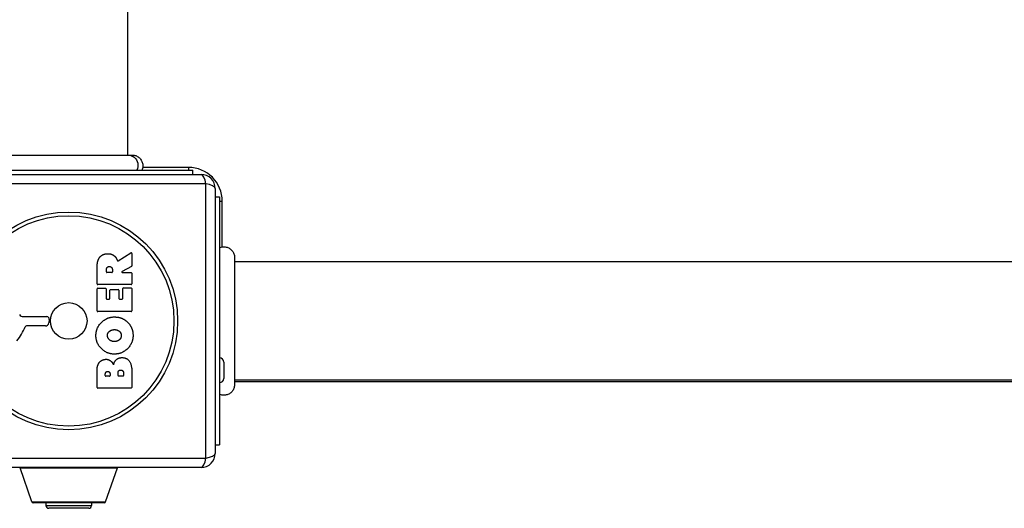
# Model space of a CAD drawing. Units: millimetres. Extents: x -4543 to 4035, y -1966 to 2535.
# Drawn here: x -741 to -391, y -465 to -292 of the extents above; entities that cross this region are included whole.
import ezdxf

# ---------------------------------------------------------------- set-up
doc = ezdxf.new("R2010")
doc.units = ezdxf.units.MM
doc.header["$LTSCALE"] = 100
doc.layers.add('SW_Toestellen', color=2, linetype='Continuous')

msp = doc.modelspace()

# ---------------------------------------------------------------- linework, layer by layer
at = {"layer": 'SW_Toestellen'}
for p, q in [((-702.48, -339.63), (-702.48, 339.63)), ((-767.48, -345), (-679.48, -345)), ((-680.98, -344), (-697.2, -344)), ((-680.98, -344), (-680.98, -345)), ((-679.48, -346.5), (-679.48, -345)), ((-770.48, -346.5), (-676.48, -346.5)), ((-674.83, -349.85), (-772.14, -349.85)), ((-674.83, -447.15), (-674.83, -349.85)), ((-671.48, -351.5), (-671.48, -445.5)), ((-671.48, -354.5), (-669.98, -354.5)), ((-669.98, -354.5), (-669.98, -442.5)), ((-669.98, -356), (-668.98, -356)), ((-668.98, -372.22), (-668.98, -356)), ((-705.95, -377.12), (-701.4, -374.37)), ((-701.09, -374.54), (-701.09, -378.98)), ((-713.38, -385.38), (-713.38, -379.24)), ((-710.09, -381.12), (-710.09, -380.37)), ((-707.97, -380.31), (-707.97, -381.12)), ((-701.2, -379.16), (-704.51, -380.95)), ((14.65, -377.5), (-664.62, -377.5)), ((-708.17, -381.32), (-709.89, -381.32)), ((-704.42, -381.32), (-701.29, -381.32)), ((-701.09, -381.52), (-701.09, -385.38)), ((-713.38, -394.96), (-713.38, -387.12)), ((-701.29, -385.58), (-713.18, -385.58)), ((-713.18, -386.92), (-710.4, -386.92)), ((-710.2, -387.12), (-710.2, -390.55)), ((-708.87, -390.55), (-708.87, -387.54)), ((-708.67, -387.34), (-705.87, -387.34)), ((-705.67, -387.54), (-705.67, -390.55)), ((-704.29, -390.55), (-704.29, -387)), ((-704.09, -386.8), (-701.29, -386.8)), ((-701.09, -387), (-701.09, -394.96)), ((-710, -390.75), (-709.07, -390.75)), ((-705.47, -390.75), (-704.49, -390.75)), ((-739.63, -396.97), (-731.28, -396.91)), ((-730.38, -397.93), (-730.55, -399.22)), ((-701.29, -395.16), (-713.18, -395.16)), ((-731.74, -400.27), (-738.48, -400.27)), ((-713.38, -422.11), (-713.38, -415.7)), ((-668.48, -413.1), (-668.48, -418.9)), ((-710.48, -417.91), (-710.48, -417.32)), ((-709.01, -418.11), (-710.28, -418.11)), ((-708.81, -417.25), (-708.81, -417.91)), ((-705.96, -417.89), (-705.96, -417.07)), ((-704.2, -418.09), (-705.76, -418.09)), ((-704, -417), (-704, -417.89)), ((-701.09, -416.39), (-701.09, -422.11)), ((-701.29, -422.31), (-713.18, -422.31)), ((14.65, -419.5), (-664.62, -419.5)), ((-664.62, -420), (14.65, -420)), ((-671.48, -442.5), (-669.98, -442.5)), ((-772.14, -447.15), (-674.83, -447.15)), ((-676.48, -450.5), (-770.48, -450.5)), ((-740.75, -450.66), (-706.21, -450.66)), ((-736.6, -462.66), (-740.75, -450.66)), ((-710.37, -462.66), (-706.21, -450.66)), ((-736.6, -462.66), (-710.37, -462.66)), ((-710.83, -463), (-736.13, -463)), ((-715.38, -463), (-731.58, -463)), ((-731.58, -463), (-731.58, -464)), ((-731.58, -463), (-731.58, -463)), ((-731.58, -464), (-715.38, -464)), ((-715.38, -463), (-715.38, -464)), ((-715.38, -463), (-715.38, -463)), ((-716.38, -465), (-730.58, -465))]:
    msp.add_line(p, q, dxfattribs=at)
for radius in [38.66, 37.35, 6.5]:
    msp.add_circle((-723.48, -398.5), radius, dxfattribs=at)
for centre, radius, start, end in [((-680.98, -356), 12, 0, 90), ((-676.48, -351.5), 5, 0, 90), ((-701.29, -374.54), 0.2, 0, 121.1549), ((-701.29, -378.98), 0.2, 298.4065, 0), ((-709.89, -381.12), 0.2, 180, 270), ((-708.17, -381.12), 0.2, 270, 0), ((-704.42, -381.12), 0.2, 118.4065, 270), ((-701.29, -381.52), 0.2, 0, 90), ((-713.18, -385.38), 0.2, 180, 270), ((-713.18, -387.12), 0.2, 90, 180), ((-710.4, -387.12), 0.2, 0, 90), ((-708.67, -387.54), 0.2, 90, 180), ((-705.87, -387.54), 0.2, 0, 90), ((-704.09, -387), 0.2, 90, 180), ((-701.29, -385.38), 0.2, 270, 0), ((-701.29, -387), 0.2, 0, 90), ((-710, -390.55), 0.2, 180, 270), ((-709.07, -390.55), 0.2, 270, 0), ((-705.47, -390.55), 0.2, 180, 270), ((-704.49, -390.55), 0.2, 270, 0), ((-739.64, -395.46), 1.51, 208.7438, 270.391), ((-731.28, -397.82), 0.903, 352.5394, 90.391), ((-713.18, -394.96), 0.2, 180, 270), ((-701.29, -394.96), 0.2, 270, 0), ((-754.42, -394.55), 16.64, 318.8223, 338.834), ((-738.48, -400.72), 0.452, 90, 158.834), ((-731.74, -399.06), 1.2, 270, 352.5394), ((-669.98, -413.1), 1.5, 0, 90), ((-710.28, -417.91), 0.2, 180, 270), ((-709.01, -417.91), 0.2, 270, 0), ((-705.76, -417.89), 0.2, 180, 270), ((-704.2, -417.89), 0.2, 270, 0), ((-669.98, -418.9), 1.5, 270, 0), ((-713.18, -422.11), 0.2, 180, 270), ((-701.29, -422.11), 0.2, 270, 0), ((-676.48, -445.5), 5, 270, 0), ((-740.28, -450.5), 0.5, 180, 199.0935), ((-706.68, -450.5), 0.5, 340.9065, 0), ((-736.13, -462.5), 0.5, 199.0935, 269.3088), ((-730.58, -464), 1, 180, 270), ((-716.38, -464), 1, 270, 0), ((-710.84, -462.5), 0.5, 270.6912, 340.9065)]:
    msp.add_arc(centre, radius, start, end, dxfattribs=at)
for centre, major_axis, start_param, end_param in [((-676.48, -351.5), (0, 5), 5.049737, 6.283185), ((-676.48, -351.5), (5, 0), 0, 1.233448), ((-676.48, -445.5), (0, -5), 0, 1.233448), ((-676.48, -445.5), (5, 0), 5.049737, 6.283185)]:
    msp.add_ellipse(centre, major_axis=major_axis, ratio=0.350756, start_param=start_param, end_param=end_param, dxfattribs=at)
for points, knots in [([(-746.1, -339.63), (-746.08, -339.63), (-746.08, -339.63), (-746, -339.63), (-745.94, -339.63), (-745.71, -339.63), (-745.48, -339.63), (-744.49, -339.63), (-743.4, -339.63), (-740.57, -339.63), (-738.81, -339.63), (-734.85, -339.63), (-732.6, -339.63), (-727.92, -339.63), (-725.43, -339.63), (-720.54, -339.63), (-718.07, -339.63), (-713.44, -339.63), (-711.22, -339.63), (-707.84, -339.63), (-706.53, -339.63), (-705.03, -339.63), (-704.68, -339.63), (-703.57, -339.63), (-702.91, -339.63), (-701.54, -339.63), (-701.04, -339.63), (-700.9, -339.63), (-700.9, -339.63), (-700.89, -339.63)], [0, 0, 0, 0, 0.163594, 0.163594, 0.326333, 0.326333, 0.645733, 0.645733, 1.381658, 1.381658, 2.118224, 2.118224, 2.853948, 2.853948, 3.588891, 3.588891, 4.323078, 4.323078, 5.066079, 5.066079, 5.625189, 5.625189, 5.810346, 5.810346, 6.246807, 6.246807, 6.9659, 6.9659, 7.079042, 7.079042, 7.079042, 7.079042]), ([(-702.39, -339.63), (-702.18, -339.63), (-701.96, -339.66), (-701.75, -339.7), (-701.21, -339.81), (-700.7, -340.05), (-700.27, -340.41), (-699.63, -340.93), (-699.17, -341.7), (-698.99, -342.54), (-698.81, -343.36), (-698.9, -344.24), (-699.24, -345)], [0.1809813, 0.1809813, 0.1809813, 0.1809813, 0.2561445, 0.2561445, 0.2561445, 0.446679, 0.446679, 0.446679, 0.7267187, 0.7267187, 0.7267187, 1, 1, 1, 1]), ([(-700.89, -339.63), (-700.89, -339.63), (-700.89, -339.63), (-700.89, -339.63), (-700.89, -339.63), (-700.89, -339.63), (-700.89, -339.63), (-700.48, -339.63), (-700.08, -339.7), (-699.31, -339.97), (-698.94, -340.18), (-698.28, -340.7), (-697.99, -341.02), (-697.54, -341.74), (-697.37, -342.14), (-697.18, -342.94), (-697.14, -343.36), (-697.21, -344.19), (-697.31, -344.61), (-697.48, -345)], [0, 0, 0, 0, 0.0000293, 0.0000293, 0.0004199, 0.0004199, 0.0008741, 0.0008741, 0.1211775, 0.1211775, 0.2452809, 0.2452809, 0.3721166, 0.3721166, 0.4987062, 0.4987062, 0.6214403, 0.6214403, 0.7481831, 0.7481831, 0.7481831, 0.7481831]), ([(-669.98, -372.5), (-669.62, -372.34), (-669.22, -372.24), (-668.41, -372.16), (-667.99, -372.19), (-667.18, -372.37), (-666.78, -372.53), (-666.06, -372.97), (-665.73, -373.25), (-665.2, -373.9), (-664.98, -374.27), (-664.7, -375.03), (-664.62, -375.44), (-664.62, -375.85), (-664.62, -375.86), (-664.62, -375.89), (-664.62, -375.89), (-664.62, -375.91), (-664.62, -375.91), (-664.62, -375.91), (-664.62, -375.91), (-664.62, -375.91), (-664.62, -375.91), (-664.62, -375.91), (-664.62, -375.91), (-664.62, -375.91)], [0, 0, 0, 0, 0.1200892, 0.1200892, 0.2429454, 0.2429454, 0.3694098, 0.3694098, 0.496317, 0.496317, 0.6206132, 0.6206132, 0.7411029, 0.7411029, 0.7447387, 0.7447387, 0.7474655, 0.7474655, 0.7479768, 0.7479768, 0.7481621, 0.7481621, 0.7482548, 0.7482548, 0.748278, 0.748278, 0.748278, 0.748278]), ([(-706.24, -377.02), (-706.23, -377.05), (-706.22, -377.07), (-706.18, -377.11), (-706.16, -377.12), (-706.11, -377.14), (-706.09, -377.15), (-706.04, -377.15), (-706.02, -377.15), (-705.98, -377.14), (-705.96, -377.13), (-705.95, -377.12)], [0, 0, 0, 0, 0.00781289, 0.00781289, 0.01562578, 0.01562578, 0.02343867, 0.02343867, 0.02938866, 0.02938866, 0.03533865, 0.03533865, 0.03533865, 0.03533865]), ([(-664.62, -375.91), (-664.62, -375.97), (-664.62, -375.97), (-664.62, -376.41), (-664.62, -377.11), (-664.62, -379.26), (-664.62, -380.73), (-664.62, -384.19), (-664.62, -386.23), (-664.62, -390.63), (-664.62, -393.03), (-664.62, -397.89), (-664.62, -400.4), (-664.62, -405.21), (-664.62, -407.56), (-664.62, -411.82), (-664.62, -413.77), (-664.62, -417.04), (-664.62, -418.39), (-664.62, -420.05), (-664.62, -420.55), (-664.62, -420.93), (-664.62, -421), (-664.62, -421.09), (-664.62, -421.09), (-664.62, -421.11)], [0, 0, 0, 0, 0.292293, 0.292293, 1.025913, 1.025913, 1.762121, 1.762121, 2.49849, 2.49849, 3.233905, 3.233905, 3.968629, 3.968629, 4.702961, 4.702961, 5.437015, 5.437015, 6.177865, 6.177865, 6.719037, 6.719037, 6.897185, 6.897185, 7.076459, 7.076459, 7.076459, 7.076459]), ([(-664.62, -421.11), (-664.62, -421.11), (-664.62, -421.12), (-664.62, -421.12), (-664.62, -421.12), (-664.62, -421.12), (-664.62, -421.12), (-664.62, -421.18), (-664.62, -421.23), (-664.64, -421.68), (-664.72, -422.09), (-665.02, -422.85), (-665.23, -423.21), (-665.75, -423.83), (-666.07, -424.11), (-666.77, -424.53), (-667.15, -424.68), (-667.95, -424.86), (-668.36, -424.89), (-669.18, -424.8), (-669.6, -424.68), (-669.98, -424.5)], [0, 0, 0, 0, 0.0000488, 0.0000488, 0.0004395, 0.0004395, 0.0012207, 0.0012207, 0.0162269, 0.0162269, 0.1380605, 0.1380605, 0.2602383, 0.2602383, 0.3825265, 0.3825265, 0.5045292, 0.5045292, 0.6257547, 0.6257547, 0.7525238, 0.7525238, 0.7525238, 0.7525238])]:
    msp.add_open_spline(points, degree=3, knots=knots, dxfattribs=at)
for points, degree in [([(-700.89, -339.63), (-700.89, -339.63), (-700.89, -339.63), (-700.89, -339.63)], 3), ([(-713.38, -379.24), (-713.38, -377.27), (-712.61, -376.1)], 2), ([(-712.61, -376.1), (-711.67, -374.68), (-709.65, -374.64)], 2), ([(-709.65, -374.64), (-708.31, -374.61), (-707.42, -375.3)], 2), ([(-707.42, -375.3), (-706.77, -375.78), (-706.42, -376.59)], 2), ([(-706.42, -376.59), (-706.3, -376.86), (-706.24, -377.02)], 2), ([(-664.62, -375.91), (-664.62, -375.91), (-664.62, -375.91), (-664.62, -375.91)], 3), ([(-710.09, -380.37), (-710.09, -379.24), (-709.11, -379.18)], 2), ([(-709.11, -379.18), (-708.59, -379.15), (-707.97, -379.82), (-707.97, -380.31)], 2), ([(-713.81, -403.71), (-713.82, -401), (-709.95, -397.08), (-707.26, -397.08)], 2), ([(-707.26, -397.08), (-704.34, -397.08), (-702.45, -399.07)], 2), ([(-709, -402.16), (-708.31, -401.6), (-707.33, -401.58)], 2), ([(-707.33, -401.58), (-706.34, -401.55), (-705.61, -402.09)], 2), ([(-702.45, -399.07), (-700.6, -401), (-700.64, -403.78)], 2), ([(-707.3, -410.27), (-709.99, -410.23), (-713.8, -406.4), (-713.81, -403.71)], 2), ([(-709.72, -403.69), (-709.76, -402.77), (-709, -402.16)], 2), ([(-707.17, -405.82), (-708.17, -405.86), (-709.69, -404.65), (-709.72, -403.69)], 2), ([(-700.64, -403.78), (-700.69, -406.49), (-704.6, -410.29), (-707.3, -410.27)], 2), ([(-705.52, -405.21), (-706.19, -405.79), (-707.17, -405.82)], 2), ([(-705.61, -402.09), (-704.84, -402.68), (-704.81, -403.64)], 2), ([(-704.81, -403.64), (-704.79, -404.6), (-705.52, -405.21)], 2), ([(-712.6, -413.24), (-711.73, -412.16), (-710.31, -412.11)], 2), ([(-710.31, -412.11), (-709.4, -412.07), (-708.63, -412.67)], 2), ([(-707.58, -414.06), (-706.9, -411.53), (-704.62, -411.52)], 2), ([(-704.62, -411.52), (-701.09, -411.5), (-701.09, -416.39)], 2), ([(-713.38, -415.7), (-713.38, -414.25), (-712.6, -413.24)], 2), ([(-708.63, -412.67), (-707.93, -413.2), (-707.58, -414.06)], 2), ([(-710.48, -417.32), (-710.48, -416.93), (-710.01, -416.42), (-709.65, -416.39)], 2), ([(-709.65, -416.39), (-709.31, -416.38), (-708.81, -416.9), (-708.81, -417.25)], 2), ([(-705.96, -417.07), (-705.96, -415.95), (-705.02, -415.92)], 2), ([(-705.02, -415.92), (-704.59, -415.9), (-704, -416.55), (-704, -417)], 2), ([(-664.62, -421.11), (-664.62, -421.11), (-664.62, -421.11), (-664.62, -421.11)], 3)]:
    msp.add_open_spline(points, degree=degree, dxfattribs=at)

doc.saveas('drawing.dxf')
